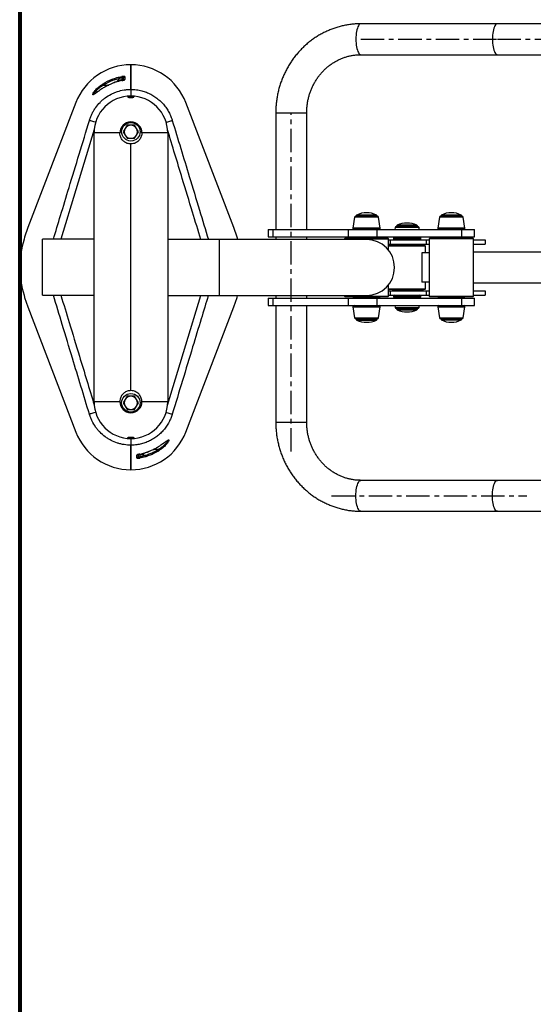
# Model space of a CAD drawing. Units: millimetres. Extents: x -151 to 3135, y -2338 to 1836.
# Drawn here: x -151 to 546, y -1001 to 336 of the extents above; entities that cross this region are included whole.
import ezdxf

# ---------------------------------------------------------------- set-up
doc = ezdxf.new("R2010")
doc.units = ezdxf.units.MM
doc.linetypes.add('CENTERX2', pattern=[20.32, 12.7, -2.54, 2.54, -2.54])
doc.layers.add('strefa bezpieczeństwa', color=1, linetype='Continuous', lineweight=80)
doc.layers.add('WYMIARY', color=1, linetype='Continuous', lineweight=25)
doc.styles.get("Standard").update_dxf_attribs({"font": 'verdana.ttf'})
doc.dimstyles.new('KONCEPCJE', dxfattribs={"dimtxt": 160, "dimasz": 160, "dimexe": 0.18, "dimexo": 0.0625, "dimgap": 10, "dimtad": 1, "dimlfac": 0.001, "dimrnd": 0.05, "dimzin": 0, "dimtxsty": 'Standard', "dimcen": 0.09, "dimse1": 1, "dimse2": 1, "dimclrt": 256, "dimadec": 0, "dimazin": 0, "dimtfac": 1, "dimtofl": 0, "dimtmove": 0, "dimatfit": 3, "dimfxl": 1, "dimtfillclr": 256, "dimtolj": 1, "dimtzin": 0, "dimarcsym": 0})

# ---------------------------------------------------------------- blocks, each defined once
blk = doc.blocks.new('*D1')
at = {"layer": 'Defpoints', "color": 0}
for p in [(-150.9, 1836.3), (3007.6, 1836.3), (-150.9, -1836.8)]:
    blk.add_point(p, dxfattribs=at)
at = {"layer": 'WYMIARY', "color": 0, "lineweight": -2}
blk.add_line((3007.6, -1676.8), (3007.6, 1676.3), dxfattribs=at)
at = {"layer": 'WYMIARY', "color": 0}
for points in [[(3034.3, 1676.3), (2981, 1676.3), (3007.6, 1836.3)], [(2981, -1676.8), (3034.3, -1676.8), (3007.6, -1836.8)]]:
    blk.add_solid(points, dxfattribs=at)
at = {"layer": 'WYMIARY', "insert": (2896.1, -0.3), "char_height": 160, "attachment_point": 5, "rotation": 90}
blk.add_mtext('\\A1;3,65 m', dxfattribs=at)
blk = doc.blocks.new('*D2')
at = {"layer": 'Defpoints', "color": 0}
for p in [(2662, -0.3), (-150.9, -1836.8), (2662, -2210.8)]:
    blk.add_point(p, dxfattribs=at)
at = {"layer": 'WYMIARY', "color": 0, "lineweight": -2}
blk.add_line((9.1, -2210.8), (2502, -2210.8), dxfattribs=at)
at = {"layer": 'WYMIARY', "color": 0}
for points in [[(9.1, -2184.2), (9.1, -2237.5), (-150.9, -2210.8)], [(2502, -2237.5), (2502, -2184.2), (2662, -2210.8)]]:
    blk.add_solid(points, dxfattribs=at)
at = {"layer": 'WYMIARY', "insert": (1255.5, -2099.1), "char_height": 160, "attachment_point": 5}
blk.add_mtext('\\A1;2,80 m', dxfattribs=at)

msp = doc.modelspace()

# ---------------------------------------------------------------- linework, layer by layer
at = {"color": 7, "linetype": 'Continuous'}
for p, q in [((497.735, 330.729), (312.316, 330.729)), ((617.683, 330.729), (497.735, 330.729)), ((312.316, 288.729), (497.735, 288.729)), ((497.735, 288.729), (617.683, 288.729)), ((0, 275), (0, 241.541)), ((0, 241.541), (0, 275)), ((-10, 254.108), (-10, 256.953)), ((-26.233, 249.322), (-28.208, 248.437)), ((-18, 252.247), (-18, 253)), ((-10.361, 254), (-17, 254)), ((0, 241.541), (0, 232.587)), ((0, 232.587), (0, 232.5)), ((-74.668, 223.718), (-140.002, 53.846)), ((140.002, 53.846), (74.668, 223.718)), ((196.714, 209.729), (196.714, 51.229)), ((238.714, 51.229), (238.714, 209.729)), ((-7.679, 188.432), (-10.238, 184)), ((-5.12, 192.865), (-7.679, 188.432)), ((7.675, 188.432), (5.116, 192.865)), ((10.235, 184), (7.675, 188.432)), ((-50, -182.5), (-50, 182.5)), ((-15, 182.5), (-50, 182.5)), ((-10.238, 184), (-7.679, 179.567)), ((-7.679, 179.567), (-5.12, 175.135)), ((5.116, 175.135), (7.675, 179.567)), ((7.675, 179.567), (10.235, 184)), ((50, 182.5), (15, 182.5)), ((50, 182.5), (50, -182.5)), ((0, -167.5), (0, 167.5)), ((303.802, 67.961), (301.518, 53.344)), ((334.716, 69.229), (305.284, 69.229)), ((338.482, 53.344), (336.198, 67.961)), ((418.89, 67.961), (416.606, 53.344)), ((446.407, 69.229), (420.372, 69.229)), ((449.804, 69.229), (446.407, 69.229)), ((453.57, 53.344), (451.286, 67.961)), ((358.802, 53.961), (358.375, 51.229)), ((375, 55.229), (360.284, 55.229)), ((389.716, 55.229), (375, 55.229)), ((391.625, 51.229), (391.198, 53.961)), ((186.214, 51.229), (186.214, 41.229)), ((186.214, 51.229), (192.905, 51.229)), ((186.214, 41.229), (192.905, 41.229)), ((192.905, 51.229), (192.905, 41.229)), ((192.905, 51.229), (295.19, 51.229)), ((192.905, 41.229), (295.19, 41.229)), ((196.714, 41.229), (196.714, 37.729)), ((238.714, 37.729), (238.714, 41.229)), ((295.19, 51.229), (295.19, 41.229)), ((295.19, 51.229), (333.827, 51.229)), ((295.19, 41.229), (333.827, 41.229)), ((301.5, 53.113), (301.5, 52.729)), ((302, 40.729), (302, 39.729)), ((338, 40.729), (302, 40.729)), ((307.5, 41.229), (307.5, 40.729)), ((332.5, 40.729), (332.5, 41.229)), ((333.827, 51.229), (333.827, 41.229)), ((333.827, 51.229), (448.822, 51.229)), ((333.827, 41.229), (448.822, 41.229)), ((338, 39.729), (338, 40.729)), ((338.5, 52.729), (338.5, 53.113)), ((356.813, 41.229), (356.518, 39.344)), ((393.482, 39.344), (393.188, 41.229)), ((416.588, 53.113), (416.588, 52.729)), ((417.088, 40.729), (417.088, 39.729)), ((453.088, 40.729), (417.088, 40.729)), ((422.588, 41.229), (422.588, 40.729)), ((447.588, 40.729), (447.588, 41.229)), ((448.822, 51.229), (448.822, 41.229)), ((448.822, 51.229), (466.588, 51.229)), ((448.822, 41.229), (466.588, 41.229)), ((453.088, 39.729), (453.088, 40.729)), ((453.588, 52.729), (453.588, 53.113)), ((466.588, 41.229), (466.588, 51.229)), ((-50, 38), (-120, 38)), ((120, 37.729), (50, 37.729)), ((320, 37.729), (120, 37.729)), ((291, 39.729), (290, 38.729)), ((290, 38.729), (290, 37.729)), ((290, 38.729), (350, 38.729)), ((291, 39.729), (349, 39.729)), ((350, 38.729), (349, 39.729)), ((350, 23.053), (350, 38.729)), ((350, 37.229), (352.05, 37.229)), ((350, 31.229), (352.05, 31.229)), ((351, 29.729), (350, 28.729)), ((400, 28.729), (350, 28.729)), ((351, 29.729), (399, 29.729)), ((352.05, 37.229), (352.05, 31.229)), ((352.05, 37.229), (401.5, 37.229)), ((352.05, 31.229), (401.5, 31.229)), ((355, 30.729), (355, 29.729)), ((395, 30.729), (355, 30.729)), ((356.5, 39.113), (356.5, 38.729)), ((362, 31.229), (362, 30.729)), ((388, 30.729), (388, 31.229)), ((391.566, 31.229), (391.566, 30.729)), ((393.5, 38.729), (393.5, 39.113)), ((395, 29.729), (395, 30.729)), ((396.408, 31.229), (396.408, 29.729)), ((400, 28.729), (399, 29.729)), ((400, 19.729), (400, 28.729)), ((401.5, 31.229), (401.5, 37.229)), ((401.5, 37.229), (405.088, 37.229)), ((401.5, 31.229), (405.088, 31.229)), ((406.088, 39.729), (405.088, 38.729)), ((405.088, 38.729), (405.088, -39.271)), ((430.804, 38.729), (405.088, 38.729)), ((406.088, 39.729), (430.947, 39.729)), ((465.088, 38.729), (430.804, 38.729)), ((430.947, 39.729), (464.088, 39.729)), ((465.088, 38.729), (464.088, 39.729)), ((465.088, -39.271), (465.088, 38.729)), ((465.088, 37.229), (480.908, 37.229)), ((465.088, 31.229), (480.908, 31.229)), ((480.908, 37.229), (480.908, 31.229)), ((405.088, 19.729), (395, 19.729)), ((395, 19.729), (395, -20.271)), ((580.717, 20.729), (465.088, 20.729)), ((350, -39.271), (350, -23.594)), ((405.088, -20.271), (395, -20.271)), ((400, -29.271), (400, -20.271)), ((465.088, -21.271), (580.717, -21.271)), ((-120, -38), (-50, -38)), ((50, -38.271), (120, -38.271)), ((120, -38.271), (320, -38.271)), ((196.714, -38.271), (196.714, -41.771)), ((238.714, -41.771), (238.714, -38.271)), ((290, -38.271), (290, -39.271)), ((290, -39.271), (291, -40.271)), ((290, -39.271), (349.298, -39.271)), ((349, -40.271), (350, -39.271)), ((349.298, -39.271), (350, -39.271)), ((350, -29.271), (351, -30.271)), ((350, -29.271), (400, -29.271)), ((350, -31.771), (352.05, -31.771)), ((350, -37.771), (352.05, -37.771)), ((399, -30.271), (351, -30.271)), ((352.05, -31.771), (352.05, -37.771)), ((352.05, -31.771), (401.5, -31.771)), ((352.05, -37.771), (401.5, -37.771)), ((355, -30.271), (355, -31.271)), ((355, -31.271), (375, -31.271)), ((356.5, -39.271), (356.5, -39.654)), ((356.518, -39.886), (356.813, -41.771)), ((362, -31.271), (362, -31.771)), ((375, -31.271), (395, -31.271)), ((388, -31.771), (388, -31.271)), ((391.566, -31.271), (391.566, -31.771)), ((393.188, -41.771), (393.482, -39.886)), ((393.5, -39.654), (393.5, -39.271)), ((395, -31.271), (395, -30.271)), ((396.408, -30.271), (396.408, -31.771)), ((399, -30.271), (400, -29.271)), ((401.5, -37.771), (401.5, -31.771)), ((401.5, -31.771), (405.088, -31.771)), ((401.5, -37.771), (405.088, -37.771)), ((405.088, -39.271), (406.088, -40.271)), ((405.088, -39.271), (465.088, -39.271)), ((464.088, -40.271), (465.088, -39.271)), ((465.088, -31.771), (480.908, -31.771)), ((465.088, -37.771), (480.908, -37.771)), ((480.908, -31.771), (480.908, -37.771)), ((186.214, -41.771), (186.214, -51.771)), ((186.214, -41.771), (192.905, -41.771)), ((186.214, -51.771), (192.905, -51.771)), ((192.905, -41.771), (192.905, -51.771)), ((192.905, -41.771), (295.19, -41.771)), ((192.905, -51.771), (295.19, -51.771)), ((196.714, -51.771), (196.714, -210.271)), ((238.714, -210.271), (238.714, -51.771)), ((348.321, -40.271), (291, -40.271)), ((295.19, -41.771), (295.19, -51.771)), ((295.19, -41.771), (333.827, -41.771)), ((295.19, -51.771), (333.827, -51.771)), ((301.5, -53.271), (301.5, -53.654)), ((302, -40.271), (302, -41.271)), ((302, -41.271), (320, -41.271)), ((307.5, -41.271), (307.5, -41.771)), ((320, -41.271), (338, -41.271)), ((332.5, -41.771), (332.5, -41.271)), ((333.827, -41.771), (333.827, -51.771)), ((333.827, -41.771), (448.822, -41.771)), ((333.827, -51.771), (448.822, -51.771)), ((338, -41.271), (338, -40.271)), ((338.5, -53.654), (338.5, -53.271)), ((349, -40.271), (348.321, -40.271)), ((358.375, -51.771), (358.802, -54.502)), ((391.198, -54.502), (391.625, -51.771)), ((464.088, -40.271), (406.088, -40.271)), ((416.588, -53.194), (416.588, -53.577)), ((417.088, -40.271), (417.088, -41.271)), ((417.088, -41.271), (435.088, -41.271)), ((422.588, -41.271), (422.588, -41.771)), ((435.088, -41.271), (453.088, -41.271)), ((447.588, -41.771), (447.588, -41.271)), ((448.822, -41.771), (448.822, -51.771)), ((448.822, -41.771), (466.588, -41.771)), ((448.822, -51.771), (466.588, -51.771)), ((453.088, -41.271), (453.088, -40.271)), ((453.588, -53.577), (453.588, -53.194)), ((466.588, -51.771), (466.588, -41.771)), ((-140.002, -53.846), (-74.668, -223.718)), ((74.668, -223.718), (140.002, -53.846)), ((301.518, -53.886), (303.802, -68.502)), ((336.198, -68.502), (338.482, -53.886)), ((360.284, -55.771), (385.002, -55.771)), ((385.002, -55.771), (389.716, -55.771)), ((416.606, -53.809), (418.89, -68.425)), ((451.286, -68.425), (453.57, -53.809)), ((305.284, -69.771), (334.716, -69.771)), ((420.372, -69.694), (424.169, -69.694)), ((424.169, -69.694), (449.804, -69.694)), ((-15, -182.5), (-50, -182.5)), ((-7.679, -179.567), (-10.238, -184)), ((-10.238, -184), (-7.679, -188.432)), ((-5.12, -175.135), (-7.679, -179.567)), ((7.675, -179.567), (5.116, -175.135)), ((10.235, -184), (7.675, -179.567)), ((7.675, -188.432), (10.235, -184)), ((50, -182.5), (15, -182.5)), ((-7.679, -188.432), (-5.12, -192.865)), ((5.116, -192.865), (7.675, -188.432)), ((0, -232.5), (0, -232.587)), ((0, -232.587), (0, -241.541)), ((0, -241.541), (0, -275)), ((0, -275), (0, -241.541)), ((10.361, -254), (17, -254)), ((18, -252.286), (18, -253)), ((26.233, -249.322), (28.208, -248.437)), ((10, -254.108), (10, -256.953)), ((497.735, -289.271), (312.316, -289.271)), ((617.683, -289.271), (497.735, -289.271)), ((312.316, -331.271), (497.735, -331.271)), ((497.735, -331.271), (617.683, -331.271))]:
    msp.add_line(p, q, dxfattribs=at)
at = {"linetype": 'CENTERX2', "ltscale": 2.5}
for p, q in [((312.316, 309.729), (497.735, 309.729)), ((497.735, 309.729), (617.683, 309.729)), ((217.714, -250.271), (217.714, 209.729)), ((272.316, -310.271), (537.735, -310.271))]:
    msp.add_line(p, q, dxfattribs=at)
at = {"color": 8, "linetype": 'Continuous'}
for p, q in [((-12, 254), (-12, 257.123)), ((-36.729, 247.5), (-30.112, 247.5)), ((-26.228, 249.31), (-28.198, 248.392)), ((-26.241, 249.34), (-26.228, 249.31)), ((-17, 254), (-17, 252.544)), ((-12.369, 253.544), (-12.363, 253.51)), ((-2.835, 232.389), (0, 232.587)), ((0, 232.587), (5.137, 232.235)), ((196.714, 209.729), (238.714, 209.729)), ((336.198, 67.961), (303.802, 67.961)), ((319.271, 71.024), (306.562, 71.024)), ((333.438, 71.024), (319.271, 71.024)), ((447.547, 67.961), (418.89, 67.961)), ((448.526, 71.024), (421.649, 71.024)), ((451.286, 67.961), (447.547, 67.961)), ((375, 53.961), (358.802, 53.961)), ((388.438, 57.024), (361.562, 57.024)), ((391.198, 53.961), (375, 53.961)), ((338.5, 53.113), (301.5, 53.113)), ((338.5, 52.729), (301.5, 52.729)), ((338.482, 53.344), (301.518, 53.344)), ((449.318, 53.113), (416.588, 53.113)), ((449.318, 52.729), (416.588, 52.729)), ((449.304, 53.344), (416.606, 53.344)), ((453.57, 53.344), (449.304, 53.344)), ((453.588, 53.113), (449.318, 53.113)), ((453.588, 52.729), (449.318, 52.729)), ((-120, -38), (-120, 38)), ((120, 37.729), (120, -38.271)), ((375, 39.113), (356.5, 39.113)), ((375, 38.729), (356.5, 38.729)), ((375, 39.344), (356.518, 39.344)), ((393.482, 39.344), (375, 39.344)), ((393.5, 39.113), (375, 39.113)), ((393.5, 38.729), (375, 38.729)), ((356.5, -39.271), (387.574, -39.271)), ((356.5, -39.654), (387.574, -39.654)), ((356.518, -39.886), (387.562, -39.886)), ((387.562, -39.886), (393.482, -39.886)), ((387.574, -39.271), (393.5, -39.271)), ((387.574, -39.654), (393.5, -39.654)), ((301.5, -53.271), (338.5, -53.271)), ((416.588, -53.194), (421.362, -53.194)), ((421.362, -53.194), (453.588, -53.194)), ((301.5, -53.654), (338.5, -53.654)), ((301.518, -53.886), (338.482, -53.886)), ((358.802, -54.502), (386.009, -54.502)), ((361.562, -57.565), (365.143, -57.565)), ((365.143, -57.565), (388.438, -57.565)), ((386.009, -54.502), (391.198, -54.502)), ((416.588, -53.577), (421.362, -53.577)), ((416.606, -53.809), (421.375, -53.809)), ((421.362, -53.577), (453.588, -53.577)), ((421.375, -53.809), (453.57, -53.809)), ((303.802, -68.502), (336.198, -68.502)), ((306.562, -71.565), (333.438, -71.565)), ((418.89, -68.425), (423.07, -68.425)), ((421.649, -71.488), (448.526, -71.488)), ((423.07, -68.425), (451.286, -68.425)), ((196.714, -210.271), (238.714, -210.271)), ((0, -232.587), (-5.137, -232.235)), ((2.835, -232.389), (0, -232.587)), ((12, -254), (12, -257.123)), ((12.369, -253.544), (12.363, -253.51)), ((17, -254), (17, -252.57)), ((26.228, -249.31), (28.198, -248.392)), ((26.241, -249.34), (26.228, -249.31)), ((36.729, -247.5), (30.112, -247.5))]:
    msp.add_line(p, q, dxfattribs=at)
at = {"color": 8, "linetype": 'Continuous', "flags": 128}
for points in [[(312.316, 330.729), (311.428, 330.55), (310.554, 330.014), (309.711, 329.131), (308.913, 327.916), (308.172, 326.39), (307.503, 324.579), (306.916, 322.513), (306.421, 320.229), (306.028, 317.766), (305.741, 315.165), (305.568, 312.47), (305.509, 309.729), (305.568, 306.988), (305.741, 304.294), (306.028, 301.693), (306.421, 299.229), (306.916, 296.945), (307.503, 294.88), (308.172, 293.069), (308.913, 291.543), (309.711, 290.328), (310.554, 289.445), (311.428, 288.909), (312.316, 288.729)], [(497.735, 330.729), (496.846, 330.55), (495.973, 330.014), (495.13, 329.131), (494.332, 327.916), (493.591, 326.39), (492.922, 324.579), (492.335, 322.513), (491.84, 320.229), (491.446, 317.766), (491.16, 315.165), (490.987, 312.47), (490.928, 309.729), (490.987, 306.988), (491.16, 304.294), (491.446, 301.693), (491.84, 299.229), (492.335, 296.945), (492.922, 294.88), (493.591, 293.069), (494.332, 291.543), (495.13, 290.328), (495.973, 289.445), (496.846, 288.909), (497.735, 288.729)], [(-47.885, 196.888), (-48.443, 197.058), (-50.091, 197.56), (-51.632, 198.03), (-53.017, 198.452), (-54.201, 198.813), (-55.148, 199.102), (-55.826, 199.308), (-56.214, 199.426)], [(47.885, 196.888), (48.443, 197.058), (50.091, 197.561), (51.632, 198.03), (53.017, 198.452), (54.201, 198.813), (55.148, 199.102), (55.826, 199.308), (56.214, 199.427)], [(-49.615, 187.094), (-74.488, 105.325), (-94.965, 38)], [(49.615, -187.094), (74.488, -105.325), (94.883, -38.271)], [(-47.885, -196.888), (-48.443, -197.058), (-50.091, -197.561), (-51.632, -198.03), (-53.017, -198.452), (-54.201, -198.813), (-55.148, -199.102), (-55.826, -199.308), (-56.214, -199.427)], [(47.885, -196.888), (48.443, -197.058), (50.091, -197.56), (51.632, -198.03), (53.017, -198.452), (54.201, -198.813), (55.148, -199.102), (55.826, -199.308), (56.214, -199.426)], [(312.316, -331.271), (311.428, -331.091), (310.554, -330.555), (309.711, -329.672), (308.913, -328.457), (308.172, -326.931), (307.503, -325.12), (306.916, -323.055), (306.421, -320.771), (306.028, -318.307), (305.741, -315.706), (305.568, -313.012), (305.509, -310.271), (305.568, -307.53), (305.741, -304.835), (306.028, -302.234), (306.421, -299.771), (306.916, -297.487), (307.503, -295.421), (308.172, -293.61), (308.913, -292.084), (309.711, -290.869), (310.554, -289.986), (311.428, -289.45), (312.316, -289.271)], [(497.735, -331.271), (496.846, -331.091), (495.973, -330.555), (495.13, -329.672), (494.332, -328.457), (493.591, -326.931), (492.922, -325.12), (492.335, -323.055), (491.84, -320.771), (491.446, -318.307), (491.16, -315.706), (490.987, -313.012), (490.928, -310.271), (490.987, -307.53), (491.16, -304.835), (491.446, -302.234), (491.84, -299.771), (492.335, -297.487), (492.922, -295.421), (493.591, -293.61), (494.332, -292.084), (495.13, -290.869), (495.973, -289.986), (496.846, -289.45), (497.735, -289.271)]]:
    msp.add_lwpolyline(points, dxfattribs=at)
at = {"color": 7, "linetype": 'Continuous', "flags": 128}
for points in [[(-12.344, 259.058), (-12.328, 258.967), (-12.302, 258.82), (-12.267, 258.622), (-12.224, 258.38), (-12.174, 258.1), (-12.119, 257.791), (-12.06, 257.462), (-12, 257.123)], [(-8.231, 258.905), (-8.233, 258.158), (-8.24, 254.913)], [(-36.729, 247.5), (-36.915, 247.793), (-37.096, 248.076), (-37.265, 248.343), (-37.418, 248.584), (-37.55, 248.792), (-37.657, 248.96), (-37.736, 249.085), (-37.785, 249.162)], [(-56.214, 199.426), (-55.982, 200.19), (-55.982, 200.19)], [(-140.002, 53.846), (-144.348, 40.786), (-144.999, 38)], [(145.063, 37.729), (144.348, 40.786), (140.002, 53.846)], [(-144.999, -38), (-144.348, -40.786), (-140.002, -53.846)], [(140.002, -53.846), (144.348, -40.786), (144.936, -38.271)], [(-55.982, -200.19), (-55.982, -200.19), (-56.214, -199.427)], [(36.729, -247.5), (36.915, -247.793), (37.096, -248.076), (37.265, -248.343), (37.418, -248.584), (37.55, -248.792), (37.657, -248.96), (37.736, -249.085), (37.785, -249.162)], [(8.231, -258.905), (8.233, -258.158), (8.24, -254.913)], [(12.344, -259.058), (12.328, -258.967), (12.302, -258.82), (12.267, -258.622), (12.224, -258.38), (12.174, -258.1), (12.119, -257.791), (12.06, -257.462), (12, -257.123)]]:
    msp.add_lwpolyline(points, dxfattribs=at)
msp.add_lwpolyline([(-144.999, 38, 0.1554957), (-144.999, -38, 2.41421356)], format="xyb")
at = {"color": 7, "linetype": 'Continuous'}
for centre in [(-0.002, 184), (-0.002, -184)]:
    msp.add_circle(centre, 12.5, dxfattribs=at)
for centre, radius, start, end in [((0, 195.001), 79.999, 89.999471, 158.963137), ((0, 195), 80, 21.037203, 90.000008), ((-8.022, 256.938), 1.978, 96.062321, 179.56561), ((-17, 253), 1, 90, 180), ((0, 182.5), 50, 0, 180), ((0, 182.5), 15, 0, 180), ((-0.002, 184), 8.865, 150, 210), ((-0.002, 184), 8.865, 90, 150), ((-0.002, 184), 8.865, 30, 90), ((-0.002, 184), 8.865, 330, 30), ((-0.002, 184), 8.865, 210, 270), ((-0.002, 184), 8.865, 270, 330), ((305.284, 67.729), 1.5, 90, 171.119341), ((307, 70.125), 1, 115.989234, 243.6122), ((320, 43.459), 30.667, 64.010766, 115.989234), ((333, 70.125), 1, 296.3878, 64.010766), ((334.716, 67.729), 1.5, 8.880659, 90), ((420.372, 67.729), 1.5, 90, 171.119341), ((422.088, 70.125), 1, 115.989234, 243.6122), ((435.088, 43.459), 30.667, 64.010766, 115.989234), ((448.088, 70.125), 1, 296.3878, 64.010766), ((449.804, 67.729), 1.5, 8.880659, 90), ((360.284, 53.729), 1.5, 90, 171.119341), ((362, 56.125), 1, 115.989234, 243.6122), ((375, 29.459), 30.667, 90, 115.989234), ((375, 29.459), 30.667, 64.010766, 90), ((388, 56.125), 1, 296.3878, 64.010766), ((389.716, 53.729), 1.5, 8.880659, 90), ((303, 53.113), 1.5, 171.119341, 180), ((303, 52.729), 1.5, 180, 270), ((337, 52.729), 1.5, 270, 0), ((337, 53.113), 1.5, 0, 8.880659), ((418.088, 53.113), 1.5, 171.119341, 180), ((418.088, 52.729), 1.5, 180, 270), ((452.088, 52.729), 1.5, 270, 0), ((452.088, 53.113), 1.5, 0, 8.880659), ((320, -0.271), 38, 270, 90), ((358, 39.113), 1.5, 171.119341, 180), ((358, 38.729), 1.5, 180, 270), ((392, 38.729), 1.5, 270, 0), ((392, 39.113), 1.5, 0, 8.880659), ((358, -39.271), 1.5, 90, 180), ((358, -39.654), 1.5, 180, 188.880659), ((392, -39.271), 1.5, 0, 90), ((392, -39.654), 1.5, 351.119341, 0), ((303, -53.271), 1.5, 90, 180), ((337, -53.271), 1.5, 0, 90), ((418.088, -53.194), 1.5, 108.434949, 180), ((452.088, -53.194), 1.5, 0, 71.565051), ((303, -53.654), 1.5, 180, 188.880659), ((337, -53.654), 1.5, 351.119341, 0), ((360.284, -54.271), 1.5, 188.880659, 270), ((362, -56.666), 1, 116.3878, 244.010766), ((375, -30), 30.667, 244.010766, 295.989234), ((388, -56.666), 1, 295.989234, 63.6122), ((389.716, -54.271), 1.5, 270, 351.119341), ((418.088, -53.577), 1.5, 180, 188.880659), ((452.088, -53.577), 1.5, 351.119341, 0), ((305.284, -68.271), 1.5, 188.880659, 270), ((307, -70.666), 1, 116.3878, 244.010766), ((320, -44), 30.667, 244.010766, 295.989234), ((333, -70.666), 1, 295.989234, 63.6122), ((334.716, -68.271), 1.5, 270, 351.119341), ((420.372, -68.194), 1.5, 188.880659, 270), ((422.088, -70.589), 1, 116.3878, 244.010766), ((435.088, -43.923), 30.667, 244.010766, 295.989234), ((448.088, -70.589), 1, 295.989234, 63.6122), ((449.804, -68.194), 1.5, 270, 351.119341), ((0, -182.5), 50, 180, 0), ((0, -182.5), 15, 180, 0), ((-0.002, -184), 8.865, 150, 210), ((-0.002, -184), 8.865, 90, 150), ((-0.002, -184), 8.865, 30, 90), ((-0.002, -184), 8.865, 330, 30), ((-0.002, -184), 8.865, 210, 270), ((-0.002, -184), 8.865, 270, 330), ((0, -195), 80, 201.037203, 270.000008), ((0, -195.001), 79.999, 269.999471, 338.963137), ((17, -253), 1, 270, 0), ((8.022, -256.938), 1.978, 276.062321, 359.56561)]:
    msp.add_arc(centre, radius, start, end, dxfattribs=at)
at = {"color": 8, "linetype": 'Continuous'}
for centre, start, end in [((-8.005, 252.912), 96.702743, 132.430056), ((8.005, -252.912), 276.702743, 312.430056)]:
    msp.add_arc(centre, 2.014, start, end, dxfattribs=at)
at = {"color": 7, "linetype": 'Continuous'}
for points, knots in [([(312.316, 330.729), (311.165, 330.719), (308.045, 330.689), (302.961, 330.383), (297.085, 329.729), (291.249, 328.757), (285.469, 327.477), (279.758, 325.888), (274.133, 323.997), (268.607, 321.808), (263.195, 319.325), (257.911, 316.557), (252.768, 313.509), (247.781, 310.19), (242.961, 306.608), (238.321, 302.772), (233.875, 298.692), (229.633, 294.378), (225.606, 289.843), (221.806, 285.097), (218.242, 280.152), (214.923, 275.023), (211.86, 269.721), (209.059, 264.261), (206.528, 258.658), (204.274, 252.925), (202.304, 247.078), (200.621, 241.132), (199.232, 235.103), (198.139, 229.006), (197.345, 222.858), (196.864, 216.783), (196.722, 212.401), (196.715, 210.086), (196.714, 209.729)], [0, 0, 0, 0, 0.01893232, 0.05131768, 0.08370436, 0.11609295, 0.14848605, 0.18088594, 0.2132952, 0.24571598, 0.2781504, 0.31060006, 0.34306666, 0.37555113, 0.40805477, 0.44057792, 0.4731211, 0.50568426, 0.5382675, 0.57087038, 0.60349226, 0.63613244, 0.66879021, 0.70146438, 0.73415382, 0.76685751, 0.79957415, 0.83230239, 0.86504105, 0.89778872, 0.9305441, 0.96330576, 0.99435267, 1, 1, 1, 1]), ([(238.714, 209.729), (238.721, 210.519), (238.742, 212.962), (238.985, 217.053), (239.556, 221.977), (240.416, 226.852), (241.559, 231.658), (242.981, 236.377), (244.675, 240.991), (246.636, 245.481), (248.854, 249.83), (251.322, 254.021), (254.03, 258.038), (256.967, 261.866), (260.123, 265.488), (263.484, 268.893), (267.038, 272.065), (270.772, 274.993), (274.671, 277.665), (278.721, 280.07), (282.906, 282.199), (287.21, 284.042), (291.616, 285.592), (296.108, 286.842), (300.668, 287.787), (305.278, 288.417), (309.168, 288.696), (311.517, 288.721), (312.316, 288.729)], [0, 0, 0, 0, 0.01892017, 0.05852322, 0.09813003, 0.13774005, 0.17735827, 0.21698943, 0.25663889, 0.29631169, 0.33601369, 0.37575046, 0.41552805, 0.45535238, 0.49522918, 0.5351643, 0.5751631, 0.6152302, 0.65536953, 0.6955833, 0.73587299, 0.7762376, 0.81667506, 0.85718013, 0.89774572, 0.93836271, 0.97902037, 1, 1, 1, 1]), ([(-37.785, 249.162), (-33.888, 251.637), (-29.815, 253.692), (-23.451, 256.171), (-21.288, 256.895), (-16.873, 258.137), (-14.617, 258.654), (-12.344, 259.058)], [0, 0, 0, 0, 0.5, 0.5, 0.75, 0.75, 1, 1, 1, 1]), ([(-12, 257.123), (-14.209, 256.73), (-16.402, 256.227), (-20.693, 255.02), (-22.797, 254.315), (-28.982, 251.905), (-32.941, 249.907), (-36.729, 247.5)], [0, 0, 0, 0, 0.25, 0.25, 0.5, 0.5, 1, 1, 1, 1]), ([(-12.363, 253.51), (-11.824, 253.611), (-11.29, 253.724), (-10.553, 253.9), (-10.314, 253.961), (-9.867, 254.084), (-9.659, 254.146), (-9.278, 254.27), (-9.102, 254.333), (-8.799, 254.456), (-8.67, 254.516), (-8.458, 254.636), (-8.377, 254.695), (-8.268, 254.807), (-8.24, 254.861), (-8.24, 254.913)], [0, 0, 0, 0, 0.25, 0.25, 0.375, 0.375, 0.5, 0.5, 0.625, 0.625, 0.75, 0.75, 0.875, 0.875, 1, 1, 1, 1]), ([(-8.231, 258.905), (-8.231, 258.956), (-8.258, 259.002), (-8.364, 259.088), (-8.445, 259.127), (-8.653, 259.193), (-8.782, 259.222), (-9.088, 259.266), (-9.261, 259.282), (-9.644, 259.3), (-9.858, 259.302), (-10.307, 259.292), (-10.544, 259.28), (-11.039, 259.24), (-11.298, 259.213), (-11.817, 259.146), (-12.079, 259.105), (-12.344, 259.058)], [0, 0, 0, 0, 0.125, 0.125, 0.25, 0.25, 0.375, 0.375, 0.5, 0.5, 0.625, 0.625, 0.75, 0.75, 0.875, 0.875, 1, 1, 1, 1]), ([(-10, 256.953), (-10.013, 257.017), (-10.043, 257.156), (-10.306, 257.308), (-10.759, 257.373), (-11.357, 257.322), (-11.784, 257.19), (-12, 257.123)], [0, 0, 0, 0, 0.17421065, 0.38203131, 0.58472815, 0.79000149, 1, 1, 1, 1]), ([(-9.328, 254.35), (-9.325, 254.353), (-9.31, 254.362), (-9.423, 254.303), (-9.707, 254.193), (-10.287, 254.015), (-10.793, 253.876), (-11.102, 253.81), (-11.105, 253.81)], [0, 0, 0, 0, 0.043985675, 0.188427641, 0.397418642, 0.680701056, 0.997221476, 1, 1, 1, 1]), ([(-55.982, 200.19), (-55.867, 200.562), (-55.749, 200.937), (-55.504, 201.679), (-55.379, 202.049), (-54.991, 203.154), (-54.718, 203.884), (-53.855, 206.058), (-53.222, 207.484), (-52.185, 209.587), (-51.825, 210.283), (-51.079, 211.655), (-50.694, 212.331), (-49.501, 214.331), (-48.656, 215.627), (-45.974, 219.405), (-43.992, 221.776), (-40.721, 225.107), (-39.577, 226.184), (-37.226, 228.224), (-36.016, 229.193), (-32.284, 231.944), (-29.662, 233.575), (-26.213, 235.357), (-25.515, 235.7), (-24.101, 236.361), (-23.384, 236.679), (-21.225, 237.584), (-19.771, 238.127), (-15.361, 239.577), (-12.361, 240.305), (-7.771, 241.043), (-6.225, 241.229), (-3.104, 241.479), (-1.55, 241.541), (0, 241.541)], [0, 0, 0, 0, 0.015625, 0.015625, 0.03125, 0.03125, 0.0625, 0.0625, 0.125, 0.125, 0.15625, 0.15625, 0.1875, 0.1875, 0.25, 0.25, 0.375, 0.375, 0.4375, 0.4375, 0.5, 0.5, 0.625, 0.625, 0.65625, 0.65625, 0.6875, 0.6875, 0.75, 0.75, 0.875, 0.875, 0.9375, 0.9375, 1, 1, 1, 1]), ([(-28.198, 248.392), (-29.073, 247.994), (-31.486, 246.898), (-35.264, 244.801), (-39.053, 242.476), (-41.817, 240.612), (-43.121, 239.683), (-43.576, 239.359)], [0, 0, 0, 0, 0.15663655, 0.43196308, 0.70600062, 0.8974267, 1, 1, 1, 1]), ([(-12.364, 253.517), (-13.53, 253.291), (-16.197, 252.774), (-20.279, 251.589), (-23.74, 250.406), (-25.685, 249.551), (-26.229, 249.313)], [0, 0, 0, 0, 0.24520107, 0.561086, 0.87733273, 1, 1, 1, 1]), ([(-12.363, 253.51), (-14.744, 253.062), (-17.102, 252.485), (-21.727, 251.084), (-23.999, 250.259), (-26.228, 249.31)], [0, 0, 0, 0, 0.5, 0.5, 1, 1, 1, 1]), ([(-11.105, 253.81), (-11.428, 253.735), (-11.842, 253.64), (-12.275, 253.564), (-12.37, 253.547)], [0, 0, 0, 0, 0.77997912, 1, 1, 1, 1]), ([(0, 241.541), (2.503, 241.447), (7.51, 241.259), (14.588, 239.834), (21.147, 237.721), (27.141, 235.008), (32.866, 231.614), (38.219, 227.527), (43.124, 222.801), (47.386, 217.629), (50.955, 212.092), (53.857, 206.302), (55.34, 202.244), (55.982, 200.19), (55.982, 200.19)], [0, 0, 0, 0, 0.1007647, 0.20153031, 0.28956597, 0.37788143, 0.46591861, 0.55706537, 0.64852287, 0.73966944, 0.82635724, 0.91331229, 0.99999916, 1, 1, 1, 1]), ([(-43.47, 239.477), (-43.88, 239.186), (-44.848, 238.5), (-46.208, 237.52), (-47.477, 236.62), (-48.521, 235.896), (-49.294, 235.414), (-49.807, 235.138), (-50.077, 235.037), (-50.06, 235.041), (-50.055, 235.043)], [0, 0, 0, 0, 0.12898414, 0.30411834, 0.46707089, 0.60245126, 0.74296965, 0.86127953, 0.95923826, 1, 1, 1, 1]), ([(-2.268, 230.647), (-2.616, 230.708), (-3.31, 230.83), (-3.903, 231.088), (-4.075, 231.368), (-3.77, 231.645), (-3.024, 231.884), (-1.928, 232.057), (-0.625, 232.144), (0.73, 232.14), (1.995, 232.048), (3.043, 231.878), (3.764, 231.646), (4.071, 231.373), (3.915, 231.091), (3.299, 230.832), (2.298, 230.631), (1.042, 230.512), (-0.311, 230.488), (-1.45, 230.544), (-2.046, 230.619), (-2.268, 230.647)], [0, 0, 0, 0, 0.05396209, 0.10789405, 0.16260153, 0.21789707, 0.27307242, 0.32746478, 0.38078319, 0.43322148, 0.48533445, 0.53778399, 0.59108672, 0.64542823, 0.7005653, 0.75588106, 0.81064294, 0.86434613, 0.91699334, 0.96907057, 1, 1, 1, 1]), ([(-0.002, 192.865), (-1.284, 192.865), (-3.002, 192.865), (-4.692, 192.865), (-5.12, 192.865)], [0, 0, 0, 0, 0.7469349, 1, 1, 1, 1]), ([(5.116, 192.865), (5.071, 192.865), (3.384, 192.865), (1.668, 192.865), (-0.002, 192.865)], [0, 0, 0, 0, 0.02699324, 1, 1, 1, 1]), ([(55.982, 200.19), (55.982, 200.19), (56.061, 199.936), (56.137, 199.681), (56.214, 199.427)], [0, 0, 0, 0, 0.00007828, 1, 1, 1, 1]), ([(0, 167.5), (-0.823, 167.54), (-2.469, 167.62), (-4.865, 168.243), (-7.119, 169.223), (-9.197, 170.563), (-11.034, 172.24), (-12.601, 174.226), (-13.808, 176.475), (-14.779, 179.238), (-14.919, 181.301), (-15, 182.5)], [0, 0, 0, 0, 0.10419618, 0.20840465, 0.31246871, 0.41655046, 0.5233312, 0.63011095, 0.73929876, 0.84846131, 1, 1, 1, 1]), ([(-5.12, 175.135), (-4.692, 175.135), (-3.002, 175.135), (-1.284, 175.135), (-0.002, 175.135)], [0, 0, 0, 0, 0.2530651, 1, 1, 1, 1]), ([(-0.002, 175.135), (1.668, 175.135), (3.384, 175.135), (5.071, 175.135), (5.116, 175.135)], [0, 0, 0, 0, 0.97300676, 1, 1, 1, 1]), ([(15, 182.5), (14.96, 181.678), (14.88, 180.034), (14.258, 177.641), (13.282, 175.39), (11.945, 173.313), (10.268, 171.474), (8.281, 169.904), (6.031, 168.695), (3.266, 167.722), (1.201, 167.582), (0, 167.5)], [0, 0, 0, 0, 0.10407753, 0.20816922, 0.31209838, 0.41604622, 0.52298216, 0.62991438, 0.73906428, 0.84819168, 1, 1, 1, 1]), ([(0, -167.5), (-0.823, -167.54), (-2.469, -167.62), (-4.865, -168.243), (-7.119, -169.223), (-9.197, -170.563), (-11.034, -172.24), (-12.601, -174.226), (-13.808, -176.475), (-14.779, -179.238), (-14.919, -181.301), (-15, -182.5)], [0, 0, 0, 0, 0.10419618, 0.20840465, 0.31246871, 0.41655046, 0.5233312, 0.63011095, 0.73929876, 0.84846131, 1, 1, 1, 1]), ([(15, -182.5), (14.96, -181.678), (14.88, -180.034), (14.258, -177.641), (13.282, -175.39), (11.945, -173.313), (10.268, -171.474), (8.281, -169.904), (6.031, -168.695), (3.266, -167.722), (1.201, -167.582), (0, -167.5)], [0, 0, 0, 0, 0.10407753, 0.20816922, 0.31209838, 0.41604622, 0.52298216, 0.62991438, 0.73906428, 0.84819168, 1, 1, 1, 1]), ([(-0.002, -175.135), (-1.284, -175.135), (-3.002, -175.135), (-4.692, -175.135), (-5.12, -175.135)], [0, 0, 0, 0, 0.7469349, 1, 1, 1, 1]), ([(5.116, -175.135), (5.071, -175.135), (3.384, -175.135), (1.668, -175.135), (-0.002, -175.135)], [0, 0, 0, 0, 0.02699324, 1, 1, 1, 1]), ([(0, -241.541), (-3.104, -241.541), (-6.187, -241.295), (-10.778, -240.561), (-12.303, -240.256), (-14.582, -239.703), (-15.342, -239.502), (-16.844, -239.073), (-17.589, -238.845), (-21.281, -237.629), (-24.133, -236.43), (-28.259, -234.3), (-29.61, -233.534), (-32.259, -231.888), (-33.561, -231.004), (-37.319, -228.228), (-39.652, -226.197), (-42.898, -222.89), (-43.938, -221.743), (-45.433, -219.956), (-45.92, -219.349), (-46.873, -218.113), (-47.34, -217.482), (-49.602, -214.29), (-51.185, -211.623), (-53.232, -207.46), (-53.86, -206.045), (-54.719, -203.881), (-54.991, -203.153), (-55.379, -202.049), (-55.504, -201.68), (-55.748, -200.938), (-55.867, -200.563), (-55.982, -200.19)], [0, 0, 0, 0, 0.125, 0.125, 0.1875, 0.1875, 0.21875, 0.21875, 0.25, 0.25, 0.375, 0.375, 0.4375, 0.4375, 0.5, 0.5, 0.625, 0.625, 0.6875, 0.6875, 0.71875, 0.71875, 0.75, 0.75, 0.875, 0.875, 0.9375, 0.9375, 0.96875, 0.96875, 0.984375, 0.984375, 1, 1, 1, 1]), ([(-5.12, -192.865), (-4.692, -192.865), (-3.002, -192.865), (-1.284, -192.865), (-0.002, -192.865)], [0, 0, 0, 0, 0.2530651, 1, 1, 1, 1]), ([(-0.002, -192.865), (1.668, -192.865), (3.384, -192.865), (5.071, -192.865), (5.116, -192.865)], [0, 0, 0, 0, 0.97300676, 1, 1, 1, 1]), ([(55.982, -200.19), (55.982, -200.19), (55.455, -201.876), (54.277, -205.212), (51.865, -210.412), (48.714, -215.715), (44.734, -220.971), (40.196, -225.753), (35.14, -229.982), (29.648, -233.623), (23.787, -236.633), (17.619, -238.954), (11.233, -240.565), (5.324, -241.415), (1.567, -241.504), (0, -241.541)], [0, 0, 0, 0, 0.00000084, 0.07114861, 0.14229702, 0.23052963, 0.31904472, 0.40727837, 0.49546495, 0.58393262, 0.67212043, 0.76028484, 0.84873027, 0.9368964, 1, 1, 1, 1]), ([(56.214, -199.426), (56.137, -199.681), (56.061, -199.936), (55.982, -200.19), (55.982, -200.19)], [0, 0, 0, 0, 0.99992173, 1, 1, 1, 1]), ([(196.714, -210.271), (196.724, -211.452), (196.752, -214.701), (197.041, -220.013), (197.666, -226.184), (198.597, -232.315), (199.825, -238.388), (201.35, -244.387), (203.166, -250.296), (205.269, -256.101), (207.654, -261.785), (210.314, -267.334), (213.243, -272.732), (216.431, -277.966), (219.872, -283.022), (223.556, -287.885), (227.472, -292.545), (231.612, -296.987), (235.962, -301.201), (240.513, -305.176), (245.251, -308.9), (250.165, -312.365), (255.241, -315.561), (260.465, -318.481), (265.824, -321.116), (271.304, -323.46), (276.89, -325.507), (282.567, -327.252), (288.321, -328.69), (294.136, -329.819), (299.998, -330.635), (305.787, -331.127), (309.899, -331.265), (312.04, -331.27), (312.316, -331.271)], [0, 0, 0, 0, 0.01872208, 0.05149144, 0.084264, 0.11703596, 0.14980571, 0.18257186, 0.2153331, 0.24808771, 0.28083429, 0.31357119, 0.34629713, 0.37901054, 0.41170998, 0.44439399, 0.47706155, 0.50971107, 0.54234175, 0.5749529, 0.60754358, 0.64011355, 0.67266259, 0.70519083, 0.73769879, 0.77018684, 0.80265612, 0.83510812, 0.86754438, 0.8999666, 0.93237699, 0.96477785, 0.99546327, 1, 1, 1, 1]), ([(312.316, -289.271), (311.602, -289.264), (309.338, -289.242), (305.528, -288.984), (300.909, -288.369), (296.335, -287.438), (291.824, -286.199), (287.397, -284.656), (283.07, -282.817), (278.861, -280.689), (274.788, -278.281), (270.865, -275.603), (267.11, -272.667), (263.535, -269.484), (260.156, -266.067), (256.986, -262.43), (254.036, -258.588), (251.318, -254.556), (248.842, -250.35), (246.619, -245.987), (244.656, -241.484), (242.961, -236.858), (241.54, -232.129), (240.4, -227.314), (239.543, -222.433), (238.978, -217.505), (238.74, -213.442), (238.721, -211.03), (238.714, -210.271)], [0, 0, 0, 0, 0.01872979, 0.05942217, 0.10011456, 0.14078722, 0.18142708, 0.22202131, 0.26256099, 0.30303796, 0.34344676, 0.38378331, 0.42404684, 0.46423666, 0.5043556, 0.54440572, 0.58439179, 0.62431791, 0.66418922, 0.70401102, 0.74378867, 0.78352753, 0.82323291, 0.8629099, 0.90256352, 0.94219876, 0.98182032, 1, 1, 1, 1]), ([(-2.268, -230.647), (-2.616, -230.708), (-3.31, -230.83), (-3.903, -231.088), (-4.075, -231.368), (-3.77, -231.645), (-3.024, -231.884), (-1.928, -232.057), (-0.625, -232.144), (0.73, -232.14), (1.995, -232.048), (3.043, -231.878), (3.764, -231.646), (4.071, -231.373), (3.915, -231.091), (3.299, -230.832), (2.298, -230.631), (1.042, -230.512), (-0.311, -230.488), (-1.45, -230.544), (-2.046, -230.619), (-2.268, -230.647)], [0, 0, 0, 0, 0.05396209, 0.10789405, 0.16260153, 0.21789707, 0.27307242, 0.32746478, 0.38078319, 0.43322148, 0.48533445, 0.53778399, 0.59108672, 0.64542823, 0.7005653, 0.75588106, 0.81064294, 0.86434613, 0.91699334, 0.96907057, 1, 1, 1, 1]), ([(28.198, -248.392), (29.073, -247.994), (31.486, -246.898), (35.264, -244.801), (39.053, -242.476), (41.817, -240.612), (43.121, -239.683), (43.576, -239.359)], [0, 0, 0, 0, 0.15663655, 0.43196308, 0.70600062, 0.8974267, 1, 1, 1, 1]), ([(43.47, -239.477), (43.88, -239.186), (44.848, -238.5), (46.208, -237.52), (47.477, -236.62), (48.521, -235.896), (49.294, -235.414), (49.807, -235.138), (50.077, -235.037), (50.06, -235.041), (50.055, -235.043)], [0, 0, 0, 0, 0.12898414, 0.30411834, 0.46707089, 0.60245126, 0.74296965, 0.86127953, 0.95923826, 1, 1, 1, 1]), ([(12.363, -253.51), (12.101, -253.561), (11.363, -253.705), (10.211, -253.976), (9.126, -254.306), (8.385, -254.632), (8.288, -254.819), (8.24, -254.913)], [0, 0, 0, 0, 0.123111634, 0.346678062, 0.567692223, 0.784502828, 1, 1, 1, 1]), ([(9.328, -254.35), (9.325, -254.353), (9.31, -254.362), (9.423, -254.303), (9.707, -254.193), (10.287, -254.015), (10.793, -253.876), (11.102, -253.81), (11.105, -253.81)], [0, 0, 0, 0, 0.043985675, 0.188427641, 0.397418642, 0.680701056, 0.997221476, 1, 1, 1, 1]), ([(11.105, -253.81), (11.428, -253.735), (11.842, -253.64), (12.275, -253.564), (12.37, -253.547)], [0, 0, 0, 0, 0.77997912, 1, 1, 1, 1]), ([(12, -257.123), (13.178, -256.894), (16.219, -256.304), (21.036, -254.951), (26.431, -252.96), (31.706, -250.519), (35.055, -248.506), (36.729, -247.5)], [0, 0, 0, 0, 0.1348677, 0.34805284, 0.56123823, 0.78061945, 1, 1, 1, 1]), ([(37.785, -249.162), (36.112, -250.169), (32.766, -252.182), (27.4, -254.689), (21.804, -256.776), (16.741, -258.205), (13.557, -258.823), (12.344, -259.058)], [0, 0, 0, 0, 0.213189624, 0.42637918, 0.645758944, 0.865138576, 1, 1, 1, 1]), ([(12.363, -253.51), (13.669, -253.239), (16.686, -252.615), (21.339, -251.258), (24.595, -249.96), (26.228, -249.31)], [0, 0, 0, 0, 0.27575438, 0.63675656, 1, 1, 1, 1]), ([(12.364, -253.517), (13.53, -253.291), (16.197, -252.774), (20.279, -251.589), (23.74, -250.406), (25.685, -249.551), (26.229, -249.313)], [0, 0, 0, 0, 0.24520107, 0.561086, 0.87733273, 1, 1, 1, 1]), ([(8.231, -258.905), (8.259, -258.969), (8.321, -259.11), (8.87, -259.259), (9.798, -259.319), (11.007, -259.265), (11.898, -259.127), (12.344, -259.058)], [0, 0, 0, 0, 0.16785974, 0.37307718, 0.57863288, 0.78881374, 1, 1, 1, 1]), ([(10, -256.953), (10.013, -257.017), (10.043, -257.156), (10.306, -257.308), (10.759, -257.373), (11.357, -257.322), (11.784, -257.19), (12, -257.123)], [0, 0, 0, 0, 0.17421065, 0.38203131, 0.58472815, 0.79000149, 1, 1, 1, 1])]:
    msp.add_open_spline(points, degree=3, knots=knots, dxfattribs=at)
at = {"color": 8, "linetype": 'Continuous'}
for points, knots in [([(-43.576, 239.359), (-43.979, 239.075), (-45.254, 238.177), (-47.15, 236.781), (-48.926, 235.527), (-50.15, 234.761), (-50.963, 234.361), (-51.521, 234.264), (-51.794, 234.476), (-51.782, 234.982), (-51.464, 235.913), (-50.495, 237.602), (-48.73, 239.895), (-46.647, 242.144), (-44.232, 244.42), (-41.289, 246.828), (-38.954, 248.383), (-37.785, 249.162)], [0, 0, 0, 0, 0.03763704, 0.11924327, 0.20063989, 0.25098351, 0.30127597, 0.35164502, 0.4019719, 0.44621953, 0.49047337, 0.57422147, 0.66451782, 0.73517549, 0.80595401, 0.90290222, 1, 1, 1, 1]), ([(-36.729, 247.5), (-37.847, 246.859), (-40.098, 245.568), (-42.948, 243.557), (-45.314, 241.635), (-47.331, 239.75), (-49.062, 237.803), (-50.171, 236.106), (-50.458, 235.116), (-50.025, 235.089), (-49.853, 235.079)], [0, 0, 0, 0, 0.15215521, 0.30666552, 0.41438388, 0.52455282, 0.66045807, 0.78451566, 0.91418118, 1, 1, 1, 1]), ([(-105.19, 38), (-101.938, 48.719), (-94.84, 72.113), (-78.529, 125.927), (-65.447, 169.014), (-56.214, 199.426)], [0, 0, 0, 0, 0.19920148, 0.43477773, 1, 1, 1, 1]), ([(56.214, 199.427), (63.909, 174.085), (76.224, 133.534), (92.56, 79.63), (101.224, 51.074), (105.272, 37.729)], [0, 0, 0, 0, 0.47019879, 0.75241945, 1, 1, 1, 1]), ([(95.046, 37.729), (91.273, 50.127), (82.873, 77.727), (67.784, 127.397), (56.442, 164.661), (49.728, 186.724)], [0, 0, 0, 0, 0.24964756, 0.5557528, 1, 1, 1, 1]), ([(-56.214, -199.427), (-63.909, -174.085), (-76.224, -133.534), (-92.533, -79.72), (-101.169, -51.254), (-105.19, -38)], [0, 0, 0, 0, 0.47098708, 0.75368087, 1, 1, 1, 1]), ([(-94.964, -38), (-91.218, -50.308), (-82.845, -77.817), (-67.784, -127.397), (-56.442, -164.661), (-49.728, -186.724)], [0, 0, 0, 0, 0.2482821, 0.55494437, 1, 1, 1, 1]), ([(105.108, -38.271), (101.883, -48.899), (94.812, -72.204), (78.529, -125.927), (65.447, -169.014), (56.214, -199.426)], [0, 0, 0, 0, 0.19785666, 0.43382852, 1, 1, 1, 1]), ([(36.729, -247.5), (37.847, -246.859), (40.098, -245.568), (42.948, -243.557), (45.314, -241.635), (47.331, -239.75), (49.062, -237.803), (50.171, -236.106), (50.458, -235.116), (50.025, -235.089), (49.853, -235.079)], [0, 0, 0, 0, 0.15215521, 0.30666552, 0.41438388, 0.52455282, 0.66045807, 0.78451566, 0.91418118, 1, 1, 1, 1]), ([(43.576, -239.359), (43.979, -239.075), (45.254, -238.177), (47.15, -236.781), (48.926, -235.527), (50.15, -234.761), (50.963, -234.361), (51.521, -234.264), (51.794, -234.476), (51.782, -234.982), (51.464, -235.913), (50.495, -237.602), (48.73, -239.895), (46.647, -242.144), (44.232, -244.42), (41.289, -246.828), (38.954, -248.383), (37.785, -249.162)], [0, 0, 0, 0, 0.03763704, 0.11924327, 0.20063989, 0.25098351, 0.30127597, 0.35164502, 0.4019719, 0.44621953, 0.49047337, 0.57422147, 0.66451782, 0.73517549, 0.80595401, 0.90290222, 1, 1, 1, 1])]:
    msp.add_open_spline(points, degree=3, knots=knots, dxfattribs=at)
at = {"layer": 'strefa bezpieczeństwa'}
msp.add_lwpolyline([(-150.908, 1836.303), (-150.908, -1836.844)], dxfattribs=at)

# ---------------------------------------------------------------- dimensions: what is measured, and where the dimension line sits
at = {"layer": 'WYMIARY'}
dim = msp.add_linear_dim(base=(3007.65, 1836.303), p1=(-150.908, -1836.844), p2=(-150.908, 1836.303), angle=90, dimstyle='KONCEPCJE', override={"dimpost": ' m'}, dxfattribs=at)
dim.commit()
dim.dimension.update_dxf_attribs({"geometry": '*D1', "text_midpoint": (3007.65, -0.271), "dimtype": 160})
dim = msp.add_linear_dim(base=(2662, -2210.836), p1=(-150.908, -1836.844), p2=(2662, -0.271), dimstyle='KONCEPCJE', override={"dimpost": ' m'}, dxfattribs=at)
dim.commit()
dim.dimension.update_dxf_attribs({"geometry": '*D2', "text_midpoint": (1255.546, -2099.13)})

doc.saveas('drawing.dxf')
